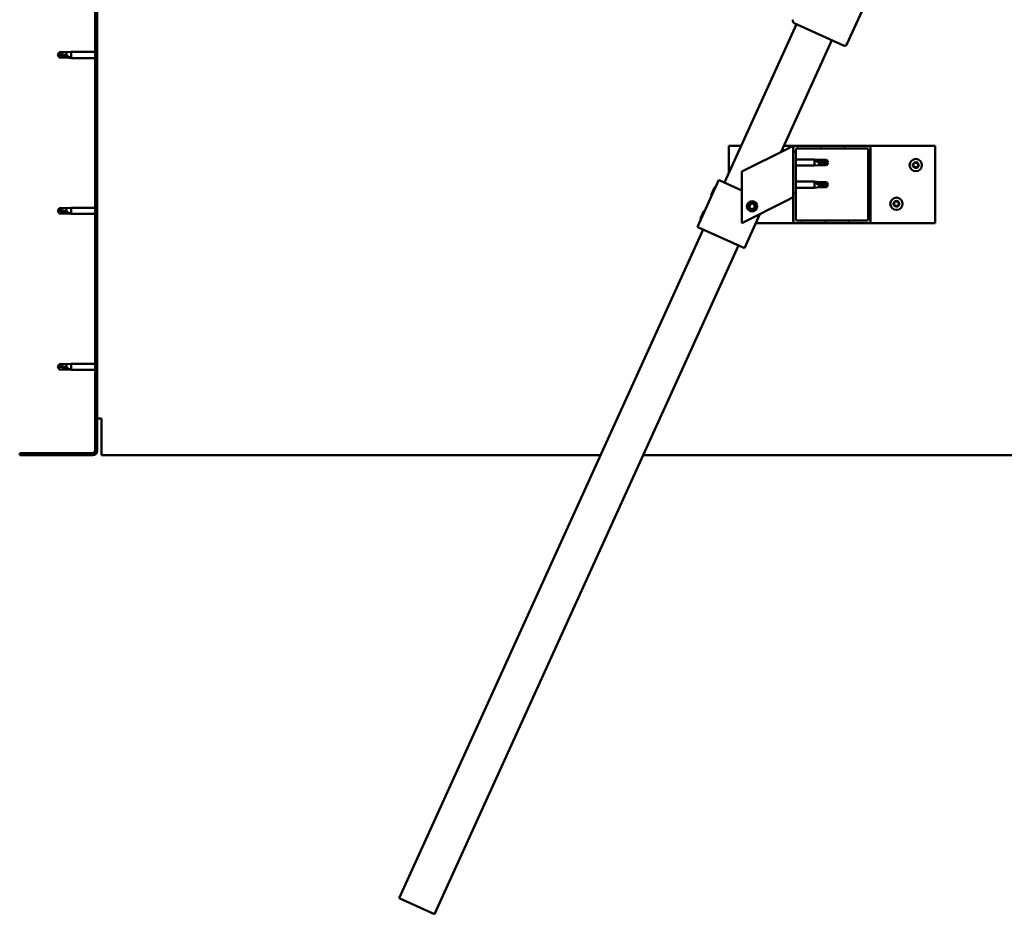
# Model space of a CAD drawing. Units: millimetres. Extents: x 23819 to 46089, y 11236 to 21300.
# Drawn here: x 27699 to 28463, y 14379 to 15073 of the extents above; entities that cross this region are included whole.
import ezdxf

# ---------------------------------------------------------------- set-up
doc = ezdxf.new("R2010")
doc.units = ezdxf.units.MM
doc.layers.add('Hatch (ISO)', color=7, linetype='Continuous', lineweight=18)
doc.layers.add('Visible (ISO)', color=7, linetype='Continuous', lineweight=50)

msp = doc.modelspace()

# ---------------------------------------------------------------- hatches: boundary and pattern name
at = {"layer": 'Hatch (ISO)'}
h = msp.add_hatch(dxfattribs=at)
h.set_pattern_fill('ANSI31', color=256, scale=127, angle=90, style=0)
h.set_pattern_definition([(135, (25477.06, 12430.448), (-11.22532, -11.22532), [])])
edge = h.paths.add_edge_path()
edge.add_line((27699.02, 15231.62), (27699.02, 15213.62))
edge.add_line((27699.02, 15213.62), (27700.52, 15213.62))
edge.add_line((27700.52, 15213.62), (27700.52, 15231.62))
edge.add_ellipse((27702.52, 15231.62), major_axis=(-2, 0), ratio=1, start_angle=270, end_angle=360, ccw=False)
edge.add_line((27702.52, 15233.62), (27755.52, 15233.62))
edge.add_ellipse((27755.52, 15231.62), major_axis=(0, 2), ratio=1, start_angle=270, end_angle=360, ccw=False)
edge.add_line((27757.52, 15231.62), (27757.52, 14738.62))
edge.add_ellipse((27755.52, 14738.62), major_axis=(2, 0), ratio=1, start_angle=270, end_angle=360, ccw=False)
edge.add_line((27755.52, 14736.62), (27699.02, 14736.62))
edge.add_line((27699.02, 14736.62), (27699.02, 14735.12))
edge.add_line((27699.02, 14735.12), (27755.52, 14735.12))
edge.add_ellipse((27755.52, 14738.62), major_axis=(0, -3.5), ratio=1, start_angle=0, end_angle=90)
edge.add_line((27759.02, 14738.62), (27759.02, 15231.62))
edge.add_ellipse((27755.52, 15231.62), major_axis=(3.5, 0), ratio=1, start_angle=0, end_angle=90)
edge.add_line((27755.52, 15235.12), (27739.02, 15235.12))
edge.add_line((27739.02, 15235.12), (27719.02, 15235.12))
edge.add_line((27719.02, 15235.12), (27702.52, 15235.12))
edge.add_ellipse((27702.52, 15231.62), major_axis=(0, 3.5), ratio=1, start_angle=0, end_angle=90)
h = msp.add_hatch(dxfattribs=at)
h.set_pattern_fill('ANSI31', color=256, scale=127, angle=15, style=0)
h.set_pattern_definition([(60, (25477.06, 12430.448), (-13.748153, 7.9375), [])])
edge = h.paths.add_edge_path()
edge.add_ellipse((28301.02, 14917.12), major_axis=(-2, 0), ratio=1, start_angle=0, end_angle=90)
edge.add_line((28301.02, 14915.12), (28357.02, 14915.12))
edge.add_ellipse((28357.02, 14917.12), major_axis=(0, -2), ratio=1, start_angle=0, end_angle=90)
edge.add_line((28359.02, 14917.12), (28359.02, 14973.12))
edge.add_ellipse((28357.02, 14973.12), major_axis=(2, 0), ratio=1, start_angle=0, end_angle=90)
edge.add_line((28357.02, 14975.12), (28301.02, 14975.12))
edge.add_ellipse((28301.02, 14973.12), major_axis=(0, 2), ratio=1, start_angle=0, end_angle=90)
edge.add_line((28299.02, 14973.12), (28299.02, 14917.12))
edge = h.paths.add_edge_path(flags=0)
edge.add_ellipse((28356.02, 14918.12), major_axis=(1, 0), ratio=1, start_angle=270, end_angle=360)
edge.add_line((28357.02, 14918.12), (28357.02, 14972.12))
edge.add_ellipse((28356.02, 14972.12), major_axis=(0, 1), ratio=1, start_angle=270, end_angle=360)
edge.add_line((28356.02, 14973.12), (28302.02, 14973.12))
edge.add_ellipse((28302.02, 14972.12), major_axis=(-1, 0), ratio=1, start_angle=270, end_angle=360)
edge.add_line((28301.02, 14972.12), (28301.02, 14918.12))
edge.add_ellipse((28302.02, 14918.12), major_axis=(0, -1), ratio=1, start_angle=270, end_angle=360)
edge.add_line((28302.02, 14917.12), (28356.02, 14917.12))

# ---------------------------------------------------------------- linework, layer by layer
at = {"layer": 'Visible (ISO)'}
for p, q in [((27757.52, 15231.62), (27757.52, 14738.62)), ((27759.02, 14738.62), (27759.02, 15231.62)), ((28403.93, 15193.23), (28340.65, 15053.93)), ((28245.75, 14946.57), (28301.58, 15069.48)), ((28338, 15052.94), (28299.76, 15070.31)), ((28328.9, 15057.07), (28289.51, 14970.36)), ((27728.52, 15045.62), (27729.71, 15047.67)), ((27728.52, 15045.62), (27729.71, 15043.57)), ((27729.71, 15043.65), (27728.52, 15045.62)), ((27729.71, 15047.67), (27729.71, 15046.06)), ((27735.45, 15047.67), (27729.71, 15047.67)), ((27735.45, 15047.67), (27739.02, 15048.02)), ((27735.45, 15047.67), (27735.45, 15044.87)), ((27739.02, 15048.02), (27739.02, 15043.22)), ((27757.52, 15048.02), (27739.02, 15048.02)), ((27729.71, 15043.65), (27729.71, 15043.57)), ((27735.45, 15043.65), (27729.71, 15043.65)), ((27735.45, 15043.57), (27729.71, 15043.57)), ((27735.45, 15043.65), (27735.45, 15043.57)), ((27738.1, 15043.4), (27735.45, 15043.65)), ((27735.45, 15043.57), (27739.02, 15043.22)), ((27757.52, 15043.22), (27739.02, 15043.22)), ((28249.02, 14953.78), (28249.02, 14975.12)), ((28249.02, 14975.12), (28258.72, 14975.12)), ((28294.01, 14972.61), (28259.02, 14955.12)), ((28291.67, 14975.12), (28301.02, 14975.12)), ((28294.01, 14972.61), (28299.02, 14975.12)), ((28299.02, 14975.12), (28299.02, 14973.12)), ((28299.02, 14973.12), (28299.02, 14917.12)), ((28357.02, 14975.12), (28301.02, 14975.12)), ((28301.02, 14918.12), (28301.02, 14972.12)), ((28302.02, 14973.12), (28356.02, 14973.12)), ((28357.02, 14975.12), (28409.02, 14975.12)), ((28357.02, 14972.12), (28357.02, 14918.12)), ((28359.02, 14917.12), (28359.02, 14973.12)), ((28409.02, 14975.12), (28409.02, 14915.12)), ((28301.02, 14964.52), (28315.52, 14964.52)), ((28315.52, 14959.72), (28315.52, 14964.52)), ((28319.09, 14964.17), (28315.52, 14964.52)), ((28319.09, 14960.07), (28315.52, 14959.72)), ((28316.45, 14963.9), (28319.09, 14963.7)), ((28319.09, 14963.7), (28319.09, 14964.17)), ((28319.09, 14964.17), (28324.84, 14964.17)), ((28319.09, 14963.7), (28324.84, 14963.7)), ((28319.09, 14960.07), (28319.09, 14962.04)), ((28319.09, 14960.07), (28324.84, 14960.07)), ((28324.84, 14963.7), (28324.84, 14964.17)), ((28326.02, 14962.12), (28324.84, 14964.17)), ((28324.84, 14963.7), (28326.02, 14962.12)), ((28326.02, 14962.12), (28324.84, 14960.07)), ((28324.84, 14960.07), (28324.84, 14960.92)), ((28259.02, 14955.12), (28259.02, 14915.12)), ((28301.02, 14959.72), (28315.52, 14959.72)), ((28224.65, 14912.22), (28241.2, 14948.64)), ((28241.2, 14948.64), (28242.11, 14948.22)), ((28259.02, 14940.54), (28242.11, 14948.22)), ((28301.02, 14947.33), (28315.52, 14947.33)), ((28315.52, 14942.53), (28315.52, 14947.33)), ((28319.09, 14946.98), (28315.52, 14947.33)), ((28316.45, 14946.71), (28319.09, 14946.51)), ((28319.09, 14946.51), (28319.09, 14946.98)), ((28319.09, 14946.98), (28324.84, 14946.98)), ((28319.09, 14946.51), (28324.84, 14946.51)), ((28319.09, 14942.88), (28319.09, 14944.85)), ((28324.84, 14946.51), (28324.84, 14946.98)), ((28326.02, 14944.93), (28324.84, 14946.98)), ((28324.84, 14946.51), (28326.02, 14944.93)), ((28326.02, 14944.93), (28324.84, 14942.88)), ((28235.27, 14936.79), (28237.94, 14942.68)), ((28237.94, 14942.68), (28238.61, 14942.93)), ((28301.02, 14942.53), (28315.52, 14942.53)), ((28319.09, 14942.88), (28315.52, 14942.53)), ((28319.09, 14942.88), (28324.84, 14942.88)), ((28324.84, 14942.88), (28324.84, 14943.73)), ((28235.27, 14936.79), (28235.52, 14936.13)), ((28259.02, 14915.12), (28294.01, 14932.61)), ((28264.78, 14927.59), (28265.44, 14929.8)), ((28265.44, 14929.8), (28267.69, 14930.33)), ((28267.69, 14930.33), (28269.27, 14928.65)), ((28299.02, 14935.12), (28294.01, 14932.61)), ((27728.52, 14924.62), (27729.71, 14926.67)), ((27728.52, 14924.62), (27729.71, 14922.57)), ((27729.71, 14922.65), (27728.52, 14924.62)), ((27729.71, 14926.67), (27729.71, 14925.06)), ((27735.45, 14926.67), (27729.71, 14926.67)), ((27729.71, 14922.65), (27729.71, 14922.57)), ((27735.45, 14922.65), (27729.71, 14922.65)), ((27735.45, 14922.57), (27729.71, 14922.57)), ((27735.45, 14926.67), (27739.02, 14927.02)), ((27735.45, 14926.67), (27735.45, 14923.87)), ((27735.45, 14922.65), (27735.45, 14922.57)), ((27738.1, 14922.4), (27735.45, 14922.65)), ((27735.45, 14922.57), (27739.02, 14922.22)), ((27739.02, 14927.02), (27739.02, 14922.22)), ((27757.52, 14927.02), (27739.02, 14927.02)), ((27757.52, 14922.22), (27739.02, 14922.22)), ((28227, 14918.59), (28229.67, 14924.47)), ((28229.67, 14924.47), (28230.33, 14924.72)), ((28261.07, 14895.67), (28273.1, 14922.16)), ((28266.36, 14925.91), (28264.78, 14927.59)), ((28268.61, 14926.44), (28266.36, 14925.91)), ((28269.27, 14928.65), (28268.61, 14926.44)), ((28227, 14918.59), (28227.25, 14917.92)), ((28301.02, 14915.12), (28269.9, 14915.12)), ((28301.02, 14915.12), (28357.02, 14915.12)), ((28356.02, 14917.12), (28302.02, 14917.12)), ((28409.02, 14915.12), (28357.02, 14915.12)), ((27993.46, 14391.19), (28229.21, 14910.15)), ((28224.65, 14912.22), (28225.56, 14911.8)), ((28260.16, 14896.09), (28225.56, 14911.8)), ((28256.52, 14897.74), (28020.77, 14378.78)), ((28260.16, 14896.09), (28261.07, 14895.67)), ((27728.52, 14803.62), (27729.71, 14805.67)), ((27728.52, 14803.62), (27729.71, 14801.57)), ((27729.71, 14801.65), (27728.52, 14803.62)), ((27729.71, 14805.67), (27729.71, 14804.06)), ((27735.45, 14805.67), (27729.71, 14805.67)), ((27729.71, 14801.65), (27729.71, 14801.57)), ((27735.45, 14801.65), (27729.71, 14801.65)), ((27735.45, 14801.57), (27729.71, 14801.57)), ((27735.45, 14805.67), (27739.02, 14806.02)), ((27735.45, 14805.67), (27735.45, 14802.87)), ((27735.45, 14801.65), (27735.45, 14801.57)), ((27738.1, 14801.4), (27735.45, 14801.65)), ((27735.45, 14801.57), (27739.02, 14801.22)), ((27739.02, 14806.02), (27739.02, 14801.22)), ((27757.52, 14806.02), (27739.02, 14806.02)), ((27757.52, 14801.22), (27739.02, 14801.22)), ((27762.52, 14763.62), (27759.02, 14763.62)), ((27762.52, 14763.62), (27762.52, 14738.62)), ((27762.52, 14735.12), (27762.52, 14738.62)), ((27755.52, 14736.62), (27699.02, 14736.62)), ((27699.02, 14736.62), (27699.02, 14735.12)), ((27699.02, 14735.12), (27755.52, 14735.12)), ((27762.52, 14735.12), (28149.7, 14735.12)), ((28182.65, 14735.12), (28955.52, 14735.12)), ((28020.77, 14378.78), (27993.46, 14391.19))]:
    msp.add_line(p, q, dxfattribs=at)
for centre, radius in [((28394.02, 14960.12), 4.75), ((28267.02, 14928.12), 4), ((28267.02, 14928.12), 3.23), ((28379.02, 14930.12), 4.75)]:
    msp.add_circle(centre, radius, dxfattribs=at)
for centre, radius, start, end in [((28300.59, 15072.13), 2, 158.14831, 242.99068), ((28300.59, 15072.13), 2, 155.56949, 158.14831), ((28300.59, 15072.13), 2, 242.99068, 245.56949), ((28338.83, 15054.76), 2, 245.56949, 248.14831), ((28338.83, 15054.76), 2, 248.14831, 332.99068), ((28338.83, 15054.76), 2, 332.99068, 335.56949), ((28301.02, 14973.12), 2, 90, 180), ((28302.02, 14972.12), 1, 90, 180), ((28356.02, 14972.12), 1, 0, 90), ((28357.02, 14973.12), 2, 0, 90), ((28392.23, 14960.2), 0.45, 205.96183, 254.1814), ((28394.02, 14960.12), 2.21, 183.09752, 231.9488), ((28394.02, 14960.12), 2.21, 123.09752, 171.9488), ((28392.23, 14960.2), 0.45, 100.86492, 149.08448), ((28391.99, 14961.41), 0.787, 280.86492, 14.1814), ((28393.19, 14961.71), 0.45, 145.96183, 194.1814), ((28394.02, 14960.12), 2.21, 63.09752, 111.9488), ((28393.19, 14961.71), 0.45, 40.86492, 89.08448), ((28394.13, 14962.52), 0.787, 220.86492, 314.1814), ((28394.99, 14961.64), 0.45, 85.96183, 134.1814), ((28396.16, 14961.23), 0.787, 160.86492, 254.1814), ((28394.99, 14961.64), 0.45, 340.86492, 29.08448), ((28394.02, 14960.12), 2.21, 3.09752, 51.9488), ((28395.82, 14960.04), 0.45, 25.96183, 74.1814), ((28391.89, 14959), 0.787, 340.86492, 74.1814), ((28393.06, 14958.6), 0.45, 160.86492, 209.08448), ((28393.06, 14958.6), 0.45, 265.96183, 314.1814), ((28394.02, 14960.12), 2.21, 243.09752, 291.9488), ((28393.92, 14957.71), 0.787, 40.86492, 134.1814), ((28394.86, 14958.52), 0.45, 220.86492, 269.08448), ((28394.02, 14960.12), 2.21, 303.09752, 351.9488), ((28394.86, 14958.52), 0.45, 325.96183, 14.1814), ((28396.05, 14958.82), 0.787, 100.86492, 194.1814), ((28395.82, 14960.04), 0.45, 280.86492, 329.08448), ((28377.23, 14930.2), 0.45, 205.96183, 254.1814), ((28379.02, 14930.12), 2.21, 183.09752, 231.9488), ((28379.02, 14930.12), 2.21, 123.09752, 171.9488), ((28377.23, 14930.2), 0.45, 100.86492, 149.08448), ((28376.89, 14929), 0.787, 340.86492, 74.1814), ((28376.99, 14931.41), 0.787, 280.86492, 14.1814), ((28378.19, 14931.71), 0.45, 145.96183, 194.1814), ((28379.02, 14930.12), 2.21, 63.09752, 111.9488), ((28378.19, 14931.71), 0.45, 40.86492, 89.08448), ((28379.13, 14932.52), 0.787, 220.86492, 314.1814), ((28379.99, 14931.64), 0.45, 85.96183, 134.1814), ((28379.02, 14930.12), 2.21, 303.09752, 351.9488), ((28381.05, 14928.82), 0.787, 100.86492, 194.1814), ((28381.16, 14931.23), 0.787, 160.86492, 254.1814), ((28379.99, 14931.64), 0.45, 340.86492, 29.08448), ((28379.02, 14930.12), 2.21, 3.09752, 51.9488), ((28380.82, 14930.04), 0.45, 280.86492, 329.08448), ((28380.82, 14930.04), 0.45, 25.96183, 74.1814), ((28378.06, 14928.6), 0.45, 160.86492, 209.08448), ((28378.06, 14928.6), 0.45, 265.96183, 314.1814), ((28379.02, 14930.12), 2.21, 243.09752, 291.9488), ((28378.92, 14927.71), 0.787, 40.86492, 134.1814), ((28379.86, 14928.52), 0.45, 220.86492, 269.08448), ((28379.86, 14928.52), 0.45, 325.96183, 14.1814), ((28301.02, 14917.12), 2, 180, 270), ((28302.02, 14918.12), 1, 180, 270), ((28356.02, 14918.12), 1, 270, 0), ((28357.02, 14917.12), 2, 270, 0), ((27755.52, 14738.62), 2, 270, 0), ((27755.52, 14738.62), 3.5, 270, 0)]:
    msp.add_arc(centre, radius, start, end, dxfattribs=at)
for centre, ratio, start_param, end_param in [((27728.52, 15025.44), 0.960856, 4.239024, 4.712389), ((28326.02, 14978.3), 0.770487, 1.097432, 1.570796), ((28326.02, 14961.11), 0.770487, 1.097432, 1.570796), ((27728.52, 14904.44), 0.960856, 4.239024, 4.712389), ((27728.52, 14783.44), 0.960856, 4.239024, 4.712389)]:
    msp.add_ellipse(centre, major_axis=(-21, 0), ratio=ratio, start_param=start_param, end_param=end_param, dxfattribs=at)
for points in [[(27728.52, 15045.62), (27728.91, 15045.8), (27729.3, 15045.95), (27729.71, 15046.06)], [(28326.02, 14962.12), (28325.64, 14961.69), (28325.24, 14961.29), (28324.84, 14960.92)], [(28326.02, 14944.93), (28325.64, 14944.5), (28325.24, 14944.1), (28324.84, 14943.73)], [(27728.52, 14924.62), (27728.91, 14924.8), (27729.3, 14924.95), (27729.71, 14925.06)], [(27728.52, 14803.62), (27728.91, 14803.8), (27729.3, 14803.95), (27729.71, 14804.06)]]:
    msp.add_open_spline(points, degree=3, dxfattribs=at)
for points, knots in [([(27729.71, 15046.06), (27730.04, 15046.04), (27730.38, 15046.01), (27731.46, 15045.9), (27732.21, 15045.78), (27733.66, 15045.46), (27734.37, 15045.27), (27735.17, 15044.98), (27735.31, 15044.93), (27735.45, 15044.87)], [1.0296095, 1.0296095, 1.0296095, 1.0296095, 1.1266468, 1.1266468, 1.3399415, 1.3399415, 1.5532361, 1.5532361, 1.5988171, 1.5988171, 1.5988171, 1.5988171]), ([(27735.45, 15044.87), (27735.71, 15044.78), (27735.96, 15044.68), (27736.54, 15044.43), (27736.86, 15044.28), (27737.44, 15043.96), (27737.74, 15043.78), (27737.97, 15043.59), (27738.02, 15043.54), (27738.08, 15043.46), (27738.1, 15043.42), (27738.1, 15043.4)], [0.9722954, 0.9722954, 0.9722954, 0.9722954, 1.054543, 1.054543, 1.1645704, 1.1645704, 1.2620554, 1.2620554, 1.289972, 1.289972, 1.3178886, 1.3178886, 1.3178886, 1.3178886]), ([(28319.09, 14962.04), (28318.84, 14962.13), (28318.58, 14962.23), (28318, 14962.48), (28317.68, 14962.65), (28317.11, 14963.02), (28316.81, 14963.26), (28316.58, 14963.55), (28316.53, 14963.63), (28316.47, 14963.77), (28316.45, 14963.84), (28316.45, 14963.9)], [0.9725494, 0.9725494, 0.9725494, 0.9725494, 1.0547969, 1.0547969, 1.1648244, 1.1648244, 1.2623094, 1.2623094, 1.290226, 1.290226, 1.3181426, 1.3181426, 1.3181426, 1.3181426]), ([(28324.84, 14960.92), (28324.51, 14960.93), (28324.17, 14960.95), (28323.09, 14961.05), (28322.34, 14961.15), (28320.89, 14961.44), (28320.18, 14961.63), (28319.37, 14961.92), (28319.23, 14961.98), (28319.09, 14962.04)], [1.0298299, 1.0298299, 1.0298299, 1.0298299, 1.1268672, 1.1268672, 1.3401618, 1.3401618, 1.5534565, 1.5534565, 1.5990374, 1.5990374, 1.5990374, 1.5990374]), ([(28391.82, 14960), (28391.8, 14960.04), (28391.78, 14960.09), (28391.77, 14960.2), (28391.78, 14960.26), (28391.8, 14960.35), (28391.82, 14960.39), (28391.84, 14960.43)], [0.17438702, 0.17438702, 0.17438702, 0.17438702, 0.18896797, 0.18896797, 0.20586323, 0.20586323, 0.21737851, 0.21737851, 0.21737851, 0.21737851]), ([(28392.82, 14961.97), (28392.85, 14962.01), (28392.88, 14962.04), (28392.97, 14962.11), (28393.03, 14962.14), (28393.12, 14962.16), (28393.16, 14962.16), (28393.2, 14962.16)], [0.17438702, 0.17438702, 0.17438702, 0.17438702, 0.18896797, 0.18896797, 0.20586323, 0.20586323, 0.21737852, 0.21737852, 0.21737852, 0.21737852]), ([(28395.02, 14962.08), (28395.07, 14962.08), (28395.12, 14962.07), (28395.22, 14962.03), (28395.27, 14961.99), (28395.34, 14961.92), (28395.36, 14961.89), (28395.38, 14961.85)], [0.17438702, 0.17438702, 0.17438702, 0.17438702, 0.18896797, 0.18896797, 0.20586323, 0.20586323, 0.21737852, 0.21737852, 0.21737852, 0.21737852]), ([(28396.23, 14960.24), (28396.25, 14960.19), (28396.26, 14960.14), (28396.28, 14960.03), (28396.27, 14959.97), (28396.24, 14959.88), (28396.23, 14959.84), (28396.21, 14959.81)], [0.17438702, 0.17438702, 0.17438702, 0.17438702, 0.18896797, 0.18896797, 0.20586323, 0.20586323, 0.21737852, 0.21737852, 0.21737852, 0.21737852]), ([(28393.03, 14958.15), (28392.98, 14958.15), (28392.93, 14958.17), (28392.82, 14958.21), (28392.77, 14958.25), (28392.71, 14958.31), (28392.68, 14958.35), (28392.66, 14958.38)], [0.17438702, 0.17438702, 0.17438702, 0.17438702, 0.18896797, 0.18896797, 0.20586323, 0.20586323, 0.21737851, 0.21737851, 0.21737851, 0.21737851]), ([(28395.23, 14958.27), (28395.2, 14958.23), (28395.16, 14958.19), (28395.08, 14958.12), (28395.02, 14958.1), (28394.93, 14958.08), (28394.89, 14958.07), (28394.85, 14958.07)], [0.17438702, 0.17438702, 0.17438702, 0.17438702, 0.18896797, 0.18896797, 0.20586323, 0.20586323, 0.21737852, 0.21737852, 0.21737852, 0.21737852]), ([(28319.09, 14944.85), (28318.84, 14944.94), (28318.58, 14945.04), (28318, 14945.29), (28317.68, 14945.46), (28317.11, 14945.83), (28316.81, 14946.07), (28316.58, 14946.36), (28316.53, 14946.44), (28316.47, 14946.58), (28316.45, 14946.65), (28316.45, 14946.71)], [0.9725494, 0.9725494, 0.9725494, 0.9725494, 1.0547969, 1.0547969, 1.1648244, 1.1648244, 1.2623094, 1.2623094, 1.290226, 1.290226, 1.3181426, 1.3181426, 1.3181426, 1.3181426]), ([(28324.84, 14943.73), (28324.51, 14943.74), (28324.17, 14943.76), (28323.09, 14943.86), (28322.34, 14943.96), (28320.89, 14944.25), (28320.18, 14944.44), (28319.37, 14944.73), (28319.23, 14944.79), (28319.09, 14944.85)], [1.0298299, 1.0298299, 1.0298299, 1.0298299, 1.1268672, 1.1268672, 1.3401618, 1.3401618, 1.5534565, 1.5534565, 1.5990374, 1.5990374, 1.5990374, 1.5990374]), ([(28376.82, 14930), (28376.8, 14930.04), (28376.78, 14930.09), (28376.77, 14930.2), (28376.78, 14930.26), (28376.8, 14930.35), (28376.82, 14930.39), (28376.84, 14930.43)], [0.17438702, 0.17438702, 0.17438702, 0.17438702, 0.18896797, 0.18896797, 0.20586323, 0.20586323, 0.21737851, 0.21737851, 0.21737851, 0.21737851]), ([(28377.82, 14931.97), (28377.85, 14932.01), (28377.88, 14932.04), (28377.97, 14932.11), (28378.03, 14932.14), (28378.12, 14932.16), (28378.16, 14932.16), (28378.2, 14932.16)], [0.17438702, 0.17438702, 0.17438702, 0.17438702, 0.18896797, 0.18896797, 0.20586323, 0.20586323, 0.21737852, 0.21737852, 0.21737852, 0.21737852]), ([(28380.02, 14932.08), (28380.07, 14932.08), (28380.12, 14932.07), (28380.22, 14932.03), (28380.27, 14931.99), (28380.34, 14931.92), (28380.36, 14931.89), (28380.38, 14931.85)], [0.17438702, 0.17438702, 0.17438702, 0.17438702, 0.18896797, 0.18896797, 0.20586323, 0.20586323, 0.21737852, 0.21737852, 0.21737852, 0.21737852]), ([(28381.23, 14930.24), (28381.25, 14930.19), (28381.26, 14930.14), (28381.28, 14930.03), (28381.27, 14929.97), (28381.24, 14929.88), (28381.23, 14929.84), (28381.21, 14929.81)], [0.17438702, 0.17438702, 0.17438702, 0.17438702, 0.18896797, 0.18896797, 0.20586323, 0.20586323, 0.21737852, 0.21737852, 0.21737852, 0.21737852]), ([(27729.71, 14925.06), (27730.04, 14925.04), (27730.38, 14925.01), (27731.46, 14924.9), (27732.21, 14924.78), (27733.66, 14924.46), (27734.37, 14924.27), (27735.17, 14923.98), (27735.31, 14923.93), (27735.45, 14923.87)], [1.0296095, 1.0296095, 1.0296095, 1.0296095, 1.1266468, 1.1266468, 1.3399415, 1.3399415, 1.5532361, 1.5532361, 1.5988171, 1.5988171, 1.5988171, 1.5988171]), ([(27735.45, 14923.87), (27735.71, 14923.78), (27735.96, 14923.68), (27736.54, 14923.43), (27736.86, 14923.28), (27737.44, 14922.96), (27737.74, 14922.78), (27737.97, 14922.59), (27738.02, 14922.54), (27738.08, 14922.46), (27738.1, 14922.42), (27738.1, 14922.4)], [0.9722954, 0.9722954, 0.9722954, 0.9722954, 1.054543, 1.054543, 1.1645704, 1.1645704, 1.2620554, 1.2620554, 1.289972, 1.289972, 1.3178886, 1.3178886, 1.3178886, 1.3178886]), ([(28378.03, 14928.15), (28377.98, 14928.15), (28377.93, 14928.17), (28377.82, 14928.21), (28377.77, 14928.25), (28377.71, 14928.31), (28377.68, 14928.35), (28377.66, 14928.38)], [0.17438702, 0.17438702, 0.17438702, 0.17438702, 0.18896797, 0.18896797, 0.20586323, 0.20586323, 0.21737851, 0.21737851, 0.21737851, 0.21737851]), ([(28380.23, 14928.27), (28380.2, 14928.23), (28380.16, 14928.19), (28380.08, 14928.12), (28380.02, 14928.1), (28379.93, 14928.08), (28379.89, 14928.07), (28379.85, 14928.07)], [0.17438702, 0.17438702, 0.17438702, 0.17438702, 0.18896797, 0.18896797, 0.20586323, 0.20586323, 0.21737852, 0.21737852, 0.21737852, 0.21737852]), ([(27729.71, 14804.06), (27730.04, 14804.04), (27730.38, 14804.01), (27731.46, 14803.9), (27732.21, 14803.78), (27733.66, 14803.46), (27734.37, 14803.27), (27735.17, 14802.98), (27735.31, 14802.93), (27735.45, 14802.87)], [1.0296095, 1.0296095, 1.0296095, 1.0296095, 1.1266468, 1.1266468, 1.3399415, 1.3399415, 1.5532361, 1.5532361, 1.5988171, 1.5988171, 1.5988171, 1.5988171]), ([(27735.45, 14802.87), (27735.71, 14802.78), (27735.96, 14802.68), (27736.54, 14802.43), (27736.86, 14802.28), (27737.44, 14801.96), (27737.74, 14801.78), (27737.97, 14801.59), (27738.02, 14801.54), (27738.08, 14801.46), (27738.1, 14801.42), (27738.1, 14801.4)], [0.9722954, 0.9722954, 0.9722954, 0.9722954, 1.054543, 1.054543, 1.1645704, 1.1645704, 1.2620554, 1.2620554, 1.289972, 1.289972, 1.3178886, 1.3178886, 1.3178886, 1.3178886])]:
    msp.add_open_spline(points, degree=3, knots=knots, dxfattribs=at)

doc.saveas('drawing.dxf')
